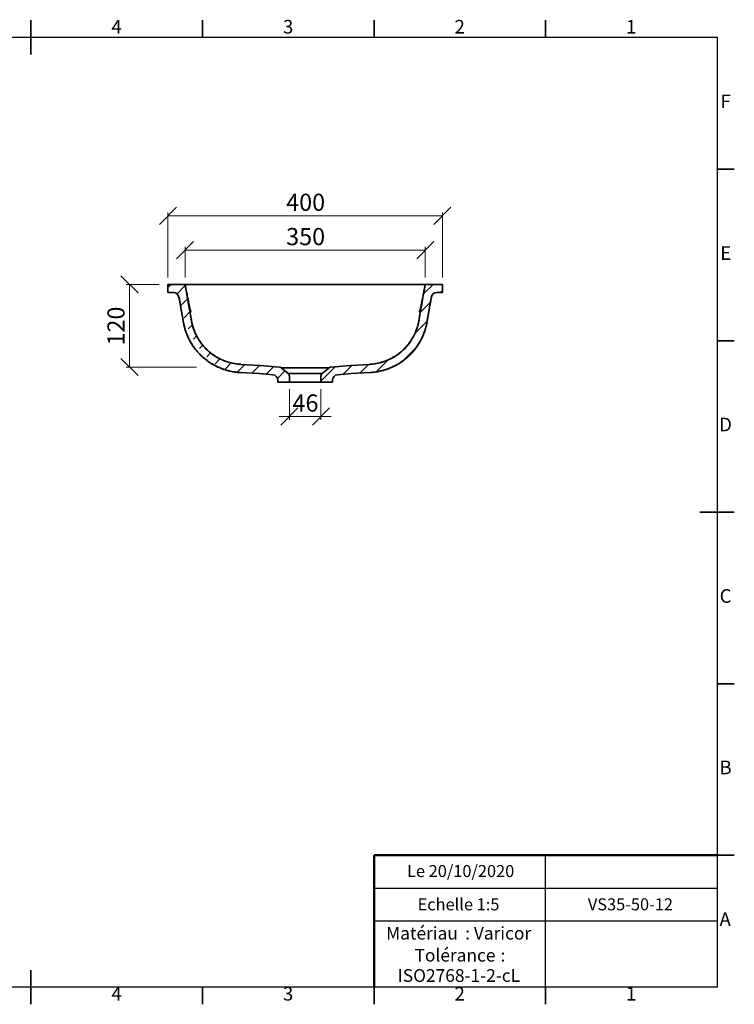
# Model space of a CAD drawing. Units: millimetres. Extents: x 5 to 415, y 5 to 292.
# Drawn here: x 207 to 415, y 5 to 292 of the extents above; entities that cross this region are included whole.
import ezdxf

# ---------------------------------------------------------------- set-up
doc = ezdxf.new("R2010")
doc.units = ezdxf.units.MM
doc.styles.add('SLDTEXTSTYLE0', font='TXT', dxfattribs={"width": 0.75})
doc.dimstyles.new('SLDDIMSTYLE0', dxfattribs={"dimtxt": 5, "dimasz": 5, "dimexe": 0, "dimexo": 0.0625, "dimgap": 1.25, "dimtad": 1, "dimdec": 0, "dimlfac": 5, "dimrnd": 1e-09, "dimzin": 12, "dimdsep": 46, "dimtxsty": 'SLDTEXTSTYLE0', "dimblk1": 'OBLIQUE', "dimblk2": 'OBLIQUE', "dimsah": 1, "dimcen": 0.09, "dimadec": 0, "dimazin": 3, "dimtfac": 1, "dimtdec": 0, "dimtofl": 0, "dimtmove": 0, "dimatfit": 3, "dimldrblk": 'OBLIQUE', "dimfxl": 1, "dimfrac": 2, "dimtolj": 1, "dimtzin": 12, "dimarcsym": 0})
doc.dimstyles.new('SLDDIMSTYLE1', dxfattribs={"dimtxt": 5, "dimasz": 5, "dimexe": 0, "dimexo": 0.0625, "dimgap": 1.25, "dimtad": 1, "dimdec": 0, "dimlfac": 5, "dimrnd": 1e-09, "dimzin": 12, "dimdsep": 46, "dimtxsty": 'SLDTEXTSTYLE0', "dimblk1": 'OBLIQUE', "dimblk2": 'OBLIQUE', "dimsah": 1, "dimcen": 0.09, "dimadec": 0, "dimazin": 3, "dimtfac": 1, "dimtdec": 0, "dimtmove": 0, "dimatfit": 0, "dimldrblk": 'OBLIQUE', "dimfxl": 1, "dimfrac": 2, "dimtolj": 1, "dimtzin": 12, "dimarcsym": 0})

# ---------------------------------------------------------------- blocks, each defined once
blk = doc.blocks.new('SW_NOTE_0')
at = {"color": 0, "linetype": 'Continuous', "lineweight": 0, "char_height": 3.704, "attachment_point": 1, "style": 'SLDTEXTSTYLE0'}
for s, insert in [('Matériau', (0, 4.76)), (': Varicor', (23.04, 4.77))]:
    blk.add_mtext(s, dxfattribs=dict(at, insert=insert))
blk = doc.blocks.new('SW_NOTE_0_1')
at = {"color": 0, "linetype": 'Continuous', "lineweight": 0, "attachment_point": 2, "style": 'SLDTEXTSTYLE0'}
for s, insert, char_height in [('Tolérance', (11.86, 4.76), 3.704), (':', (25.84, 4.77), 3.7), ('ISO2768-1-2-cL', (13, -1.16), 3.7042)]:
    blk.add_mtext(s, dxfattribs=dict(at, insert=insert, char_height=char_height))
blk = doc.blocks.new('_Oblique')
at = {"color": 0, "linetype": 'ByBlock', "lineweight": -2}
blk.add_line((-0.5, -0.5), (0.5, 0.5), dxfattribs=at)
blk = doc.blocks.new('_D_11')
at = {"color": 7, "linetype": 'Continuous', "lineweight": 0}
for p, q in [((254.92, 216.93), (254.92, 225.93)), ((324.92, 224.93), (254.92, 224.93)), ((324.92, 216.93), (324.92, 225.93))]:
    blk.add_line(p, q, dxfattribs=at)
at = {"color": 7, "linetype": 'Continuous', "lineweight": 18, "xscale": 5, "yscale": 5, "rotation": 180.0000000000002}
blk.add_blockref('_Oblique', (254.92, 224.93, 26.52), dxfattribs=at)
at = {"color": 7, "linetype": 'Continuous', "lineweight": 18, "xscale": 5, "yscale": 5}
blk.add_blockref('_Oblique', (324.92, 224.93, 26.52), dxfattribs=at)
at = {"color": 7, "linetype": 'Continuous', "lineweight": 18, "insert": (284.38, 231.38), "char_height": 5, "attachment_point": 1, "style": 'SLDTEXTSTYLE0'}
blk.add_mtext('350', dxfattribs=at)
blk = doc.blocks.new('_D_12')
at = {"color": 7, "linetype": 'Continuous', "lineweight": 0}
for p, q in [((249.92, 216.93), (249.92, 235.93)), ((329.92, 216.93), (329.92, 235.93)), ((329.92, 234.93), (249.92, 234.93))]:
    blk.add_line(p, q, dxfattribs=at)
at = {"color": 7, "linetype": 'Continuous', "lineweight": 18, "xscale": 5, "yscale": 5, "rotation": 180.0000000000002}
blk.add_blockref('_Oblique', (249.92, 234.93, 26.52), dxfattribs=at)
at = {"color": 7, "linetype": 'Continuous', "lineweight": 18, "xscale": 5, "yscale": 5}
blk.add_blockref('_Oblique', (329.92, 234.93, 26.52), dxfattribs=at)
at = {"color": 7, "linetype": 'Continuous', "lineweight": 18, "insert": (284.38, 241.38), "char_height": 5, "attachment_point": 1, "style": 'SLDTEXTSTYLE0'}
blk.add_mtext('400', dxfattribs=at)
blk = doc.blocks.new('_D_13')
at = {"color": 7, "linetype": 'Continuous', "lineweight": 0}
for p, q in [((247.33, 214.93), (237.72, 214.93)), ((238.72, 190.83), (238.72, 214.93)), ((258.29, 190.83), (237.72, 190.83))]:
    blk.add_line(p, q, dxfattribs=at)
at = {"color": 7, "linetype": 'Continuous', "lineweight": 18, "xscale": 5, "yscale": 5}
for p, rotation in [((238.72, 214.93, 26.52), 90.0000000000002), ((238.72, 190.83, 26.52), 270.0000000000002)]:
    blk.add_blockref('_Oblique', p, dxfattribs=dict(at, rotation=rotation))
at = {"color": 7, "linetype": 'Continuous', "lineweight": 18, "insert": (232.28, 197.11), "char_height": 5, "attachment_point": 1, "rotation": 90, "style": 'SLDTEXTSTYLE0'}
blk.add_mtext('120', dxfattribs=at)
blk = doc.blocks.new('_D_14')
at = {"color": 7, "linetype": 'Continuous', "lineweight": 0}
for p, q in [((285.32, 184.4), (285.32, 175.4)), ((294.52, 184.4), (294.52, 175.4)), ((285.32, 176.4), (282.32, 176.4)), ((285.32, 176.4), (294.52, 176.4)), ((294.52, 176.4), (297.52, 176.4))]:
    blk.add_line(p, q, dxfattribs=at)
at = {"color": 7, "linetype": 'Continuous', "lineweight": 18, "xscale": 5, "yscale": 5}
blk.add_blockref('_Oblique', (285.32, 176.4, 26.52), dxfattribs=at)
at = {"color": 7, "linetype": 'Continuous', "lineweight": 18, "xscale": 5, "yscale": 5, "rotation": 180.0000000000002}
blk.add_blockref('_Oblique', (294.52, 176.4, 26.52), dxfattribs=at)
at = {"color": 7, "linetype": 'Continuous', "lineweight": 18, "insert": (286.22, 182.85), "char_height": 5, "attachment_point": 1, "style": 'SLDTEXTSTYLE0'}
blk.add_mtext('46', dxfattribs=at)

msp = doc.modelspace()

# ---------------------------------------------------------------- hatches: boundary and pattern name
at = {"linetype": 'Continuous', "lineweight": 18}
h = msp.add_hatch(dxfattribs=at)
h.set_pattern_fill('ANSI31', style=0)
edge = h.paths.add_edge_path(flags=0)
edge.add_line((254.92, 214.93), (249.92, 214.93))
edge.add_line((249.92, 214.93), (249.92, 212.53))
edge.add_line((249.92, 212.53), (251.56, 212.53))
edge.add_arc((251.56, 210.93), 1.6, 10, 90, ccw=False)
edge.add_spline(control_points=[(253.14, 211.21), (255.5, 197.81), (262.7, 189.66), (270.99, 189.23)], knot_values=[0, 0, 0, 0, 1, 1, 1, 1], weights=[1, 1, 1, 1], degree=3, periodic=0)
edge.add_line((270.99, 189.23), (276.55, 188.93))
edge.add_line((276.55, 188.93), (280.46, 188.59))
edge.add_arc((280.32, 187), 1.6, 0, 85, ccw=False)
edge.add_line((281.92, 187), (281.92, 186.4))
edge.add_line((281.92, 186.4), (285.32, 186.4))
edge.add_line((285.32, 186.4), (285.32, 188.16))
edge.add_arc((284.32, 188.16), 1, 360, 410)
edge.add_line((284.96, 188.92), (282.96, 190.6))
edge.add_arc((282.32, 189.83), 1, 50, 85)
edge.add_line((282.4, 190.83), (276.72, 191.33))
edge.add_line((276.72, 191.33), (271.12, 191.62))
edge.add_spline(control_points=[(271.12, 191.62), (270.3, 191.66), (268.67, 191.88), (266.3, 192.59), (264.06, 193.69), (261.99, 195.15), (260.17, 196.96), (258.63, 199.1), (257.46, 201.55), (256.96, 203.35), (256.67, 204.99), (256.41, 206.48), (255.95, 209.05), (255.45, 211.94), (255.09, 213.95), (254.92, 214.93)], knot_values=[0, 0, 0, 0, 0.091242, 0.182483, 0.273725, 0.364967, 0.456208, 0.54745, 0.638692, 0.729933, 0.729933, 0.79745, 0.864967, 0.932483, 1, 1, 1, 1], weights=[1, 1, 1, 1, 1, 1, 1, 1, 1, 1, 1, 1, 1, 1, 1, 1], degree=3, periodic=0)
h = msp.add_hatch(dxfattribs=at)
h.set_pattern_fill('ANSI31', style=0)
edge = h.paths.add_edge_path(flags=0)
edge.add_line((329.92, 214.93), (324.92, 214.93))
edge.add_spline(control_points=[(324.92, 214.93), (324.75, 213.95), (324.39, 211.94), (323.88, 209.05), (323.43, 206.48), (323.17, 204.99), (322.88, 203.35), (322.38, 201.55), (321.2, 199.1), (319.67, 196.96), (317.84, 195.15), (315.78, 193.69), (313.54, 192.59), (311.17, 191.88), (309.54, 191.66), (308.72, 191.62)], knot_values=[0, 0, 0, 0, 0.067517, 0.135033, 0.20255, 0.270067, 0.270067, 0.361308, 0.45255, 0.543792, 0.635033, 0.726275, 0.817517, 0.908758, 1, 1, 1, 1], weights=[1, 1, 1, 1, 1, 1, 1, 1, 1, 1, 1, 1, 1, 1, 1, 1], degree=3, periodic=0)
edge.add_line((308.72, 191.62), (303.12, 191.33))
edge.add_line((303.12, 191.33), (297.43, 190.83))
edge.add_arc((297.52, 189.83), 1, 95, 130)
edge.add_line((296.88, 190.6), (294.88, 188.92))
edge.add_arc((295.52, 188.16), 1, 130, 180)
edge.add_line((294.52, 188.16), (294.52, 186.4))
edge.add_line((294.52, 186.4), (297.92, 186.4))
edge.add_line((297.92, 186.4), (297.92, 187))
edge.add_arc((299.52, 187), 1.6, 95, 180, ccw=False)
edge.add_line((299.38, 188.59), (303.29, 188.93))
edge.add_line((303.29, 188.93), (308.84, 189.23))
edge.add_spline(control_points=[(308.84, 189.23), (311.15, 189.35), (313.48, 189.94), (315.56, 190.93), (317.4, 191.81), (319.11, 193.02), (320.54, 194.47), (321.94, 195.88), (323.11, 197.56), (323.96, 199.36), (325.7, 203.02), (326, 207.21), (326.7, 211.21)], knot_values=[0.000795, 0.000795, 0.000795, 0.000795, 0.035448, 0.035448, 0.035448, 0.065837, 0.065837, 0.065837, 0.095482, 0.095482, 0.095482, 0.156501, 0.156501, 0.156501, 0.156501], weights=[1, 1, 1, 1, 1, 1, 1, 1, 1, 1, 1, 1, 1], degree=3, periodic=0)
edge.add_arc((328.27, 210.93), 1.6, 90, 170, ccw=False)
edge.add_line((328.27, 212.53), (329.92, 212.53))
edge.add_line((329.92, 212.53), (329.92, 214.93))

# ---------------------------------------------------------------- linework, layer by layer
at = {"color": 7, "linetype": 'Continuous', "lineweight": 35}
for p, q in [((210, 292), (210, 282)), ((210, 287), (210, 292)), ((260, 287), (260, 292)), ((310, 287), (310, 292)), ((360, 287), (360, 292)), ((410, 248.5), (415, 248.5)), ((249.92, 212.53), (249.92, 214.93)), ((249.92, 214.93), (254.92, 214.93)), ((249.92, 212.53), (251.56, 212.53)), ((258.92, 214.93), (254.92, 214.93)), ((289.92, 214.93), (258.92, 214.93)), ((289.92, 214.93), (320.92, 214.93)), ((320.92, 214.93), (324.92, 214.93)), ((324.92, 214.93), (329.92, 214.93)), ((328.27, 212.53), (329.92, 212.53)), ((329.92, 214.93), (329.92, 212.53)), ((410, 198.5), (415, 198.5)), ((276.72, 191.33), (271.12, 191.62)), ((276.72, 191.33), (282.4, 190.83)), ((282.96, 190.6), (284.96, 188.92)), ((296.88, 190.6), (282.96, 190.6)), ((294.88, 188.92), (296.88, 190.6)), ((297.43, 190.83), (303.12, 191.33)), ((308.72, 191.62), (303.12, 191.33)), ((276.55, 188.93), (270.99, 189.23)), ((276.55, 188.93), (280.46, 188.59)), ((281.92, 186.4), (281.92, 187)), ((284.96, 188.92), (294.88, 188.92)), ((285.32, 188.16), (285.32, 186.4)), ((294.52, 186.4), (294.52, 188.16)), ((297.92, 187), (297.92, 186.4)), ((299.38, 188.59), (303.29, 188.93)), ((308.84, 189.23), (303.29, 188.93)), ((285.32, 186.4), (281.92, 186.4)), ((285.32, 186.4), (294.52, 186.4)), ((297.92, 186.4), (294.52, 186.4)), ((415, 148.5), (405, 148.5)), ((410, 148.5), (415, 148.5)), ((410, 98.5), (415, 98.5)), ((410, 48.5), (415, 48.5)), ((210, 5), (210, 15)), ((210, 10), (210, 5)), ((260, 10), (260, 5)), ((310, 10), (310, 5)), ((360, 10), (360, 5))]:
    msp.add_line(p, q, dxfattribs=at)
at = {"color": 7, "linetype": 'Continuous', "lineweight": 25}
for p, q in [((10, 287), (410, 287)), ((410, 287), (410, 10)), ((360, 29.25), (360, 48.5)), ((310, 38.87), (410, 38.87)), ((410, 29.25), (310, 29.25)), ((360, 10), (360, 29.25)), ((410, 10), (10, 10))]:
    msp.add_line(p, q, dxfattribs=at)
at = {"color": 7, "linetype": 'Continuous', "lineweight": 50}
for p in [(410, 48.5), (310, 10)]:
    msp.add_line(p, (310, 48.5), dxfattribs=at)
at = {"color": 7, "linetype": 'Continuous', "lineweight": 18}
for q in [(410, 48.5), (310, 10)]:
    msp.add_line((410, 10), q, dxfattribs=at)
at = {"color": 7, "linetype": 'Continuous', "lineweight": 35, "flags": 128}
msp.add_lwpolyline([(256.63, 206.83), (256.63, 206.83), (256.62, 206.85), (256.61, 206.89), (256.59, 206.96), (256.56, 207.07), (256.52, 207.21), (256.48, 207.33), (256.45, 207.44), (256.42, 207.57), (256.39, 207.69), (256.35, 207.83), (256.31, 207.98), (256.27, 208.14), (256.24, 208.3), (256.21, 208.41), (256.19, 208.5), (256.17, 208.58), (256.15, 208.66), (256.14, 208.71), (256.13, 208.75), (256.12, 208.79), (256.12, 208.83), (256.11, 208.88), (256.09, 208.93), (256.09, 208.97), (256.08, 209), (256.08, 209.02), (256.07, 209.04), (256.06, 209.08), (256.06, 209.1), (256.06, 209.11), (256.06, 209.12), (256.04, 209.18), (256.03, 209.26), (255.99, 209.45), (255.95, 209.68), (255.89, 209.96), (255.83, 210.26), (255.77, 210.59), (255.7, 210.95), (255.62, 211.33), (255.55, 211.7), (255.48, 212.06), (255.36, 212.69), (255.24, 213.29), (255.13, 213.86), (255.02, 214.41), (254.92, 214.93), (254.92, 214.93)], dxfattribs=at)
at = {"color": 7, "linetype": 'Continuous', "lineweight": 35}
for centre, radius, start, end in [((251.56, 210.93), 1.6, 10, 90), ((328.27, 210.93), 1.6, 90, 170), ((282.32, 189.83), 1, 50, 85), ((297.52, 189.83), 1, 95, 130), ((280.32, 187), 1.6, 0, 85), ((284.32, 188.16), 1, 0, 50), ((295.52, 188.16), 1, 130, 180), ((299.52, 187), 1.6, 95, 180)]:
    msp.add_arc(centre, radius, start, end, dxfattribs=at)
for points, knots in [([(271.12, 191.62), (270.3, 191.66), (268.67, 191.88), (266.3, 192.59), (264.06, 193.69), (261.99, 195.15), (260.17, 196.96), (258.63, 199.1), (257.46, 201.55), (256.96, 203.35), (256.67, 204.99), (256.41, 206.48), (255.95, 209.05), (255.45, 211.94), (255.09, 213.95), (254.92, 214.93)], [0, 0, 0, 0, 0.091242, 0.182483, 0.273725, 0.364967, 0.456208, 0.54745, 0.638692, 0.729933, 0.729933, 0.79745, 0.864967, 0.932483, 1, 1, 1, 1]), ([(308.72, 191.62), (309.54, 191.66), (311.17, 191.88), (313.54, 192.59), (315.78, 193.69), (317.84, 195.15), (319.67, 196.96), (321.2, 199.1), (322.38, 201.55), (322.88, 203.35), (323.17, 204.99), (323.43, 206.48), (323.88, 209.05), (324.39, 211.94), (324.75, 213.95), (324.92, 214.93)], [0, 0, 0, 0, 0.091242, 0.182483, 0.273725, 0.364967, 0.456208, 0.54745, 0.638692, 0.729933, 0.729933, 0.79745, 0.864967, 0.932483, 1, 1, 1, 1]), ([(324.92, 214.93), (324.9, 214.84), (324.87, 214.66), (324.8, 214.32), (324.73, 213.96), (324.66, 213.6), (324.59, 213.24), (324.51, 212.85), (324.4, 212.31), (324.27, 211.64), (324.14, 210.98), (324.04, 210.46), (323.98, 210.13), (323.93, 209.87), (323.89, 209.68), (323.86, 209.51), (323.83, 209.36), (323.8, 209.23), (323.78, 209.13), (323.77, 209.06), (323.76, 209.03), (323.76, 209), (323.75, 208.98), (323.75, 208.95), (323.74, 208.92), (323.73, 208.88), (323.72, 208.83), (323.71, 208.77), (323.69, 208.7), (323.68, 208.63), (323.67, 208.58), (323.65, 208.52), (323.64, 208.46), (323.62, 208.39), (323.6, 208.3), (323.58, 208.19), (323.54, 208.05), (323.5, 207.89), (323.46, 207.71), (323.4, 207.51), (323.34, 207.28), (323.28, 207.07), (323.24, 206.93), (323.22, 206.85), (323.22, 206.85), (323.22, 206.85)], [0, 0, 0, 0, 0.040975, 0.082619, 0.125511, 0.158789, 0.193241, 0.22924, 0.266071, 0.338358, 0.407742, 0.441269, 0.475212, 0.492646, 0.508967, 0.523117, 0.53518, 0.545469, 0.55472, 0.564136, 0.578311, 0.591716, 0.604171, 0.618869, 0.635533, 0.652094, 0.670446, 0.691022, 0.712444, 0.729163, 0.742473, 0.752735, 0.763757, 0.776636, 0.791177, 0.811954, 0.830728, 0.85053, 0.872399, 0.895323, 0.918882, 0.941223, 0.962163, 0.983279, 1, 1, 1, 1]), ([(253.14, 211.21), (253.19, 210.9), (253.31, 210.22), (253.49, 209.2), (253.68, 208.16), (253.85, 207.2), (254.01, 206.3), (254.15, 205.47), (254.29, 204.68), (254.43, 203.88), (254.59, 203.07), (254.79, 202.27), (255.01, 201.52), (255.27, 200.79), (255.55, 200.07), (255.86, 199.37), (256.19, 198.73), (256.51, 198.13), (256.84, 197.58), (257.17, 197.07), (257.5, 196.61), (257.83, 196.16), (258.17, 195.73), (258.57, 195.26), (259.02, 194.76), (259.53, 194.24), (260.07, 193.74), (260.58, 193.31), (261.04, 192.94), (261.46, 192.63), (261.88, 192.33), (262.32, 192.04), (262.77, 191.77), (263.26, 191.49), (263.77, 191.22), (264.3, 190.95), (264.87, 190.69), (265.46, 190.45), (266.08, 190.21), (266.76, 189.99), (267.49, 189.78), (268.29, 189.59), (268.96, 189.46), (269.51, 189.38), (269.92, 189.33), (270.33, 189.28), (270.69, 189.25), (270.91, 189.24), (270.99, 189.24)], [0, 0, 0, 0, 0.029515, 0.064831, 0.097932, 0.128755, 0.157379, 0.183897, 0.208457, 0.233399, 0.260327, 0.286102, 0.310709, 0.334188, 0.359546, 0.383545, 0.406222, 0.427614, 0.447749, 0.466658, 0.484365, 0.501498, 0.518911, 0.53666, 0.559385, 0.582776, 0.606883, 0.63174, 0.648737, 0.666075, 0.683757, 0.70178, 0.720093, 0.738491, 0.757099, 0.776076, 0.795565, 0.815686, 0.836533, 0.858171, 0.883407, 0.909738, 0.937178, 0.950499, 0.964064, 0.977872, 0.99192, 1, 1, 1, 1]), ([(270.99, 189.23), (270.99, 189.23), (270.99, 189.23), (270.98, 189.23), (270.98, 189.23), (270.96, 189.23), (270.93, 189.23), (270.86, 189.23), (270.73, 189.24), (270.47, 189.26), (269.95, 189.31), (269.5, 189.36), (268.61, 189.5), (268.02, 189.62), (266.27, 190.08), (265.14, 190.5), (262.96, 191.58), (261.91, 192.24), (259.97, 193.77), (259.07, 194.64), (257.45, 196.59), (256.73, 197.67), (255.53, 200.01), (255.04, 201.26), (254.62, 202.93), (254.54, 203.27), (254.46, 203.7), (254.45, 203.78), (254.43, 203.88), (254.43, 203.89), (254.42, 203.91), (254.42, 203.94), (254.41, 204), (254.37, 204.21), (254.34, 204.4), (254.2, 205.18), (254.08, 205.84), (253.84, 207.25), (253.7, 207.99), (253.43, 209.55), (253.29, 210.37), (253.14, 211.21)], [0, 0, 0, 0, 0.000244, 0.000244, 0.000488, 0.000977, 0.001953, 0.003906, 0.007812, 0.015625, 0.03125, 0.0625, 0.0625, 0.125, 0.125, 0.25, 0.25, 0.375, 0.375, 0.5, 0.5, 0.625, 0.625, 0.75, 0.75, 0.78125, 0.78125, 0.789062, 0.789062, 0.790039, 0.790039, 0.791016, 0.792969, 0.796875, 0.8125, 0.8125, 0.875, 0.875, 0.9375, 0.9375, 1, 1, 1, 1]), ([(308.84, 189.24), (309.01, 189.25), (309.4, 189.27), (310.01, 189.34), (310.66, 189.43), (311.29, 189.54), (311.91, 189.68), (312.5, 189.83), (313.11, 190.01), (313.73, 190.21), (314.35, 190.44), (314.94, 190.69), (315.51, 190.94), (316.05, 191.21), (316.56, 191.48), (317.04, 191.76), (317.5, 192.04), (317.94, 192.33), (318.37, 192.63), (318.79, 192.94), (319.25, 193.31), (319.76, 193.74), (320.31, 194.25), (320.82, 194.77), (321.3, 195.3), (321.76, 195.84), (322.18, 196.39), (322.59, 196.97), (322.97, 197.55), (323.32, 198.14), (323.65, 198.73), (323.97, 199.38), (324.29, 200.08), (324.56, 200.77), (324.8, 201.45), (325, 202.11), (325.18, 202.81), (325.33, 203.48), (325.44, 204.1), (325.54, 204.67), (325.65, 205.25), (325.76, 205.92), (325.9, 206.67), (326.05, 207.51), (326.2, 208.42), (326.37, 209.38), (326.54, 210.32), (326.65, 210.93), (326.7, 211.21)], [0, 0, 0, 0, 0.0168436, 0.039291, 0.0611047, 0.0822748, 0.1027952, 0.1226646, 0.1418907, 0.1635324, 0.184374, 0.2044861, 0.2239651, 0.2429419, 0.2615727, 0.2800304, 0.2984435, 0.3165647, 0.334337, 0.3517585, 0.3688297, 0.3937824, 0.4179652, 0.4414106, 0.4641686, 0.4863081, 0.507919, 0.529605, 0.5530328, 0.5731494, 0.5945183, 0.6171697, 0.6411378, 0.6664615, 0.6872957, 0.7090194, 0.7316598, 0.755247, 0.7734466, 0.79104, 0.8096929, 0.8294772, 0.8546082, 0.8815403, 0.910339, 0.9410557, 0.9736003, 1, 1, 1, 1]), ([(308.84, 189.23), (309.5, 189.26), (310.15, 189.33), (311.44, 189.54), (312.71, 189.82), (313.94, 190.24), (314.85, 190.61), (315.15, 190.74), (315.6, 190.95), (315.75, 191.02), (316.05, 191.17), (316.19, 191.25), (316.91, 191.64), (317.47, 191.98), (318.55, 192.72), (319.06, 193.12), (319.8, 193.76), (320.05, 193.99), (320.4, 194.33), (320.52, 194.45), (320.75, 194.68), (320.86, 194.8), (321.42, 195.41), (321.84, 195.91), (322.61, 196.97), (322.97, 197.51), (323.46, 198.36), (323.62, 198.65), (323.91, 199.24), (324.05, 199.54), (324.45, 200.44), (324.68, 201.06), (325.06, 202.29), (325.22, 202.92), (325.38, 203.71), (325.41, 203.87), (325.46, 204.19), (325.55, 204.67), (325.74, 205.79), (326.14, 208.02), (326.47, 209.93), (326.7, 211.21)], [0, 0, 0, 0, 0.0625, 0.0625, 0.125, 0.1875, 0.1875, 0.21875, 0.21875, 0.234375, 0.234375, 0.25, 0.25, 0.3125, 0.3125, 0.375, 0.375, 0.40625, 0.40625, 0.421875, 0.421875, 0.4375, 0.4375, 0.5, 0.5, 0.5625, 0.5625, 0.59375, 0.59375, 0.625, 0.625, 0.6875, 0.6875, 0.75, 0.75, 0.765625, 0.765625, 0.78125, 0.8125, 0.875, 1, 1, 1, 1]), ([(255.87, 209.51), (255.92, 209.26), (256.01, 208.76), (256.14, 208), (256.27, 207.25), (256.4, 206.53), (256.53, 205.82), (256.65, 205.14), (256.76, 204.47), (256.88, 203.82), (257.03, 203.2), (257.14, 202.8), (257.2, 202.61)], [0, 0, 0, 0, 0.124719, 0.242936, 0.354911, 0.460929, 0.561326, 0.656615, 0.747382, 0.83503, 0.922105, 1, 1, 1, 1]), ([(322.96, 203.9), (322.99, 204.04), (323.06, 204.4), (323.16, 204.99), (323.28, 205.66), (323.41, 206.36), (323.54, 207.09), (323.67, 207.86), (323.82, 208.67), (323.91, 209.23), (323.96, 209.51)], [0, 0, 0, 0, 0.075259, 0.189059, 0.310489, 0.432455, 0.562136, 0.699823, 0.845718, 1, 1, 1, 1]), ([(257.24, 202.47), (257.3, 202.28), (257.42, 201.89), (257.65, 201.29), (257.9, 200.69), (258.18, 200.1), (258.48, 199.53), (258.82, 198.94), (259.2, 198.36), (259.62, 197.77), (260.06, 197.21), (260.5, 196.69), (260.96, 196.21), (261.43, 195.75), (261.96, 195.27), (262.53, 194.81), (263.14, 194.36), (263.8, 193.93), (264.51, 193.51), (265.28, 193.11), (266.06, 192.77), (266.84, 192.47), (267.62, 192.22), (268.44, 192.01), (269.29, 191.83), (270.19, 191.7), (270.81, 191.66), (271.12, 191.63)], [0, 0, 0, 0, 0.031376, 0.066383, 0.101233, 0.13594, 0.170516, 0.204971, 0.243432, 0.281778, 0.320031, 0.358331, 0.390554, 0.425606, 0.463478, 0.504152, 0.543547, 0.585232, 0.629192, 0.675415, 0.723887, 0.765992, 0.809651, 0.854869, 0.901655, 0.950025, 1, 1, 1, 1]), ([(308.72, 191.63), (308.99, 191.65), (309.53, 191.69), (310.33, 191.8), (311.1, 191.95), (311.84, 192.13), (312.51, 192.33), (313.11, 192.54), (313.65, 192.75), (314.17, 192.97), (314.67, 193.2), (315.14, 193.45), (315.59, 193.7), (316.02, 193.95), (316.42, 194.21), (316.8, 194.47), (317.18, 194.74), (317.54, 195.02), (317.95, 195.35), (318.4, 195.76), (318.89, 196.23), (319.35, 196.72), (319.79, 197.23), (320.2, 197.75), (320.59, 198.29), (320.95, 198.84), (321.28, 199.39), (321.48, 199.77), (321.57, 199.95)], [0, 0, 0, 0, 0.053848, 0.105705, 0.155516, 0.203248, 0.248906, 0.285413, 0.320591, 0.354547, 0.387426, 0.419419, 0.450754, 0.481696, 0.51253, 0.543435, 0.57398, 0.604101, 0.6338, 0.677567, 0.720429, 0.762434, 0.803652, 0.84418, 0.884144, 0.923696, 0.963103, 1, 1, 1, 1]), ([(270.99, 189.24), (270.99, 189.24), (270.99, 189.23), (270.99, 189.23), (270.99, 189.23), (270.99, 189.23)], [0, 0, 0, 0, 0.039773, 0.522499, 1, 1, 1, 1])]:
    msp.add_open_spline(points, degree=3, knots=knots, dxfattribs=at)

# ---------------------------------------------------------------- block references
at = {"color": 7, "linetype": 'Continuous', "lineweight": 0}
for name, p in [('SW_NOTE_0', (313.51, 22.82)), ('SW_NOTE_0_1', (321.73, 16.41))]:
    msp.add_blockref(name, p, dxfattribs=at)

# ---------------------------------------------------------------- texts
at = {"color": 7, "linetype": 'Continuous', "lineweight": 0, "attachment_point": 2, "style": 'SLDTEXTSTYLE0'}
for s, insert, char_height in [('4', (234.96, 292.06), 3.97), ('3', (284.96, 292.06), 3.97), ('2', (334.96, 292.06), 3.97), ('1', (384.96, 292.06), 3.97), ('F', (412.46, 270.31), 3.97), ('E', (412.51, 226.06), 3.97), ('D', (412.45, 176.06), 3.97), ('C', (412.46, 126.06), 3.97), ('B', (412.47, 76.06), 3.97), ('Le 20/10/2020', (335.24, 45.61), 3.5), ('Echelle 1:5', (334.62, 35.9), 3.5), ('VS35-50-12', (384.72, 35.9), 3.5), ('A', (412.34, 31.81), 3.97), ('4', (234.96, 10.06), 3.97), ('3', (284.96, 10.06), 3.97), ('2', (334.96, 10.06), 3.97), ('1', (384.96, 10.06), 3.97)]:
    msp.add_mtext(s, dxfattribs=dict(at, insert=insert, char_height=char_height))

# ---------------------------------------------------------------- dimensions: what is measured, and where the dimension line sits
at = {"color": 7, "linetype": 'Continuous', "lineweight": 18}
for base, p1, p2, dimstyle, picture, middle in [((249.92, 234.93), (329.92, 214.93), (249.92, 214.93), 'SLDDIMSTYLE0', '_D_12', (289.92, 234.93)), ((254.92, 224.93), (324.92, 214.93), (254.92, 214.93), 'SLDDIMSTYLE0', '_D_11', (289.92, 224.93)), ((294.52, 176.4), (285.32, 186.4), (294.52, 186.4), 'SLDDIMSTYLE1', '_D_14', (289.92, 176.4))]:
    dim = msp.add_linear_dim(base=base, p1=p1, p2=p2, dimstyle=dimstyle, dxfattribs=at)
    dim.commit()
    dim.dimension.update_dxf_attribs({"geometry": picture, "text_midpoint": middle, "dimtype": 160})
dim = msp.add_linear_dim(base=(238.7245, 214.9286), p1=(282.4042, 190.8311), p2=(254.9183, 214.9286), angle=90, dimstyle='SLDDIMSTYLE0', dxfattribs=at)
dim.commit()
dim.dimension.update_dxf_attribs({"geometry": '_D_13', "text_midpoint": (238.7245, 202.6514), "dimtype": 160})

doc.saveas('drawing.dxf')
